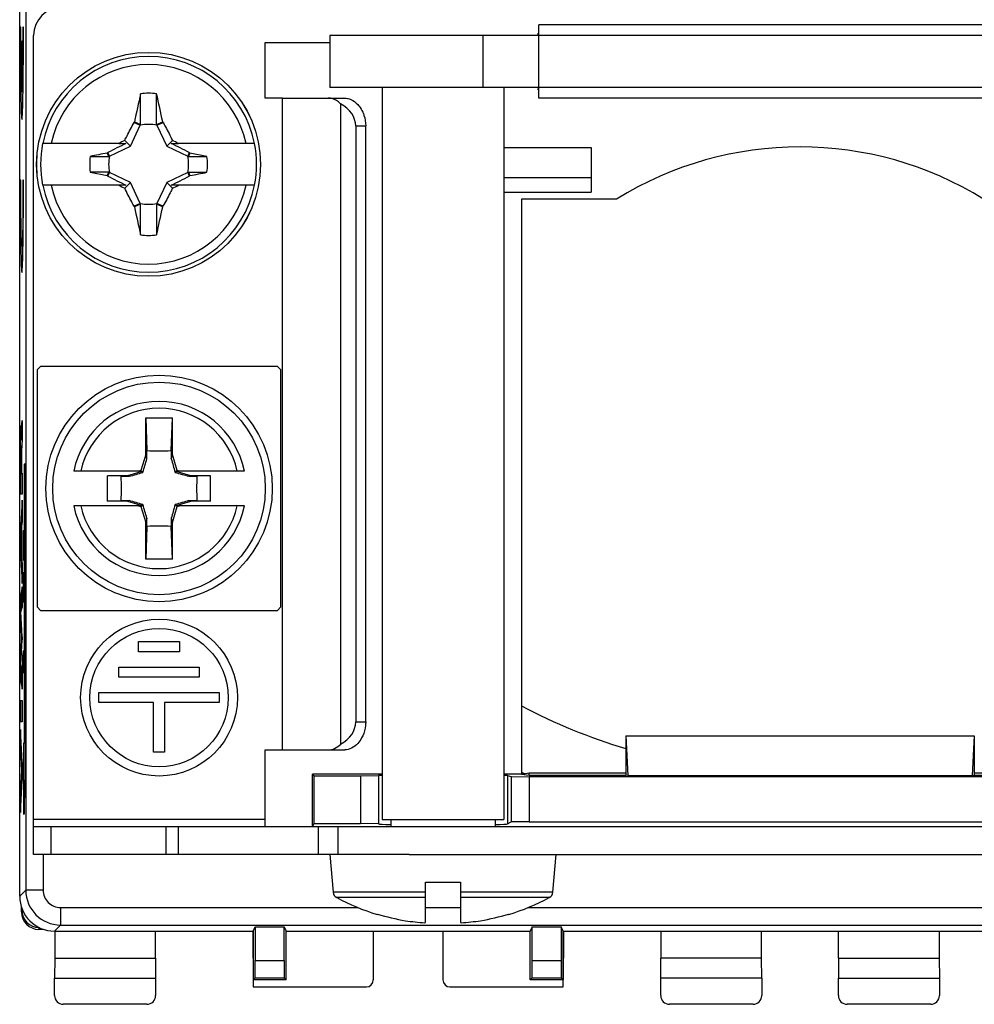
# Model space of a CAD drawing. Units: millimetres. Extents: x -25.7 to 19.1, y -24.5 to 24.5.
# Drawn here: x -25.7 to 1.7, y -24.5 to 3.7 of the extents above; entities that cross this region are included whole.
import ezdxf

# ---------------------------------------------------------------- set-up
doc = ezdxf.new("R2010")
doc.units = ezdxf.units.MM
doc.header["$LTSCALE"] = 16.335
doc.layers.get('0').update_dxf_attribs({"linetype": 'CONTINUOUS'})
for name, color, linetype in [('ASSI', 7, 'CONTINUOUS'), ('CURVE', 7, 'CONTINUOUS'), ('DRAFT', 7, 'CONTINUOUS'), ('IMPORT_IGES', 7, 'CONTINUOUS'), ('RACCORDO', 7, 'CONTINUOUS'), ('SMUSSO', 7, 'CONTINUOUS'), ('TRASH', 7, 'CONTINUOUS')]:
    doc.layers.add(name, color=color, linetype=linetype)

msp = doc.modelspace()

# ---------------------------------------------------------------- linework, layer by layer
at = {"color": 7, "linetype": 'CONTINUOUS'}
for p, q in [((-25.285, -19.4), (-25.285, 3.3)), ((-16.785, 3.3), (-16.785, 1.8)), ((-10.785, 3.3), (-16.785, 3.3)), ((-18.635, 1.5), (-18.635, 3.1)), ((-18.635, 3.1), (-16.785, 3.1)), ((-10.785, 1.8), (-16.785, 1.8)), ((-15.285, 1.8), (-15.285, -19.2)), ((-11.785, 1.8), (-11.785, -19.2)), ((-21.757, 0.745), (-21.757, 1.625)), ((-18.143, 1.5), (-18.635, 1.5)), ((-18.144, -17.2), (-18.144, 1.5)), ((-22.401, 0.805), (-22.39, 0.821)), ((-22.401, 0.805), (-22.224, 0.722)), ((-21.757, 0.745), (-21.58, 0.821)), ((-21.746, 0.722), (-21.569, 0.805)), ((-21.569, 0.805), (-21.58, 0.821)), ((-22.505, 0.12), (-22.671, 0.286)), ((-21.465, 0.12), (-21.299, 0.286)), ((-22.84, 0.2), (-22.635, 0.2)), ((-21.335, 0.2), (-21.13, 0.2)), ((-9.285, 0.086), (-9.285, -1.2)), ((-23.66, -0.172), (-23.13, -0.172)), ((-23.153, -0.063), (-23.171, -0.076)), ((-23.13, -0.172), (-23.171, -0.076)), ((-23.107, -0.161), (-23.153, -0.063)), ((-20.817, -0.063), (-20.863, -0.161)), ((-20.826, -0.14), (-20.84, -0.172)), ((-20.813, -0.108), (-20.826, -0.14)), ((-20.799, -0.076), (-20.817, -0.063)), ((-20.799, -0.076), (-20.813, -0.108)), ((-20.31, -0.172), (-20.799, -0.076)), ((-23.66, -0.628), (-23.171, -0.724)), ((-23.171, -0.724), (-23.157, -0.692)), ((-23.171, -0.724), (-23.153, -0.737)), ((-23.157, -0.692), (-23.144, -0.66)), ((-23.153, -0.737), (-23.107, -0.639)), ((-23.144, -0.66), (-23.13, -0.628)), ((-20.863, -0.639), (-20.817, -0.737)), ((-20.84, -0.628), (-20.799, -0.724)), ((-20.84, -0.628), (-20.31, -0.628)), ((-20.817, -0.737), (-20.799, -0.724)), ((-22.635, -1), (-22.84, -1)), ((-22.505, -0.92), (-22.671, -1.086)), ((-21.299, -1.086), (-21.465, -0.92)), ((-21.13, -1), (-21.335, -1)), ((-22.224, -1.522), (-22.401, -1.605)), ((-22.39, -1.621), (-22.401, -1.605)), ((-22.213, -1.545), (-22.39, -1.621)), ((-22.213, -2.425), (-22.213, -1.545)), ((-21.569, -1.605), (-21.746, -1.522)), ((-21.58, -1.621), (-21.569, -1.605)), ((-22.068, -7.674), (-22.035, -8.613)), ((-22.068, -8.721), (-22.068, -7.674)), ((-22.068, -7.674), (-21.302, -7.674)), ((-21.335, -8.613), (-21.302, -7.674)), ((-21.302, -8.721), (-21.302, -7.674)), ((-22.068, -8.721), (-22.205, -9.18)), ((-22.034, -8.845), (-22.068, -8.721)), ((-22.034, -8.845), (-22.035, -8.613)), ((-21.335, -8.613), (-21.336, -8.845)), ((-21.336, -8.845), (-21.302, -8.721)), ((-21.165, -9.18), (-21.302, -8.721)), ((-22.174, -9.211), (-22.594, -9.336)), ((-22.205, -9.18), (-22.271, -9.2)), ((-22.271, -9.2), (-22.171, -9.2)), ((-22.205, -9.18), (-22.185, -9.2)), ((-22.174, -9.211), (-22.171, -9.2)), ((-22.174, -9.211), (-22.148, -9.237)), ((-21.196, -9.211), (-21.222, -9.237)), ((-21.196, -9.211), (-21.199, -9.2)), ((-21.099, -9.2), (-21.199, -9.2)), ((-20.776, -9.336), (-21.196, -9.211)), ((-21.165, -9.18), (-21.185, -9.2)), ((-21.099, -9.2), (-21.165, -9.18)), ((-23.163, -10.064), (-23.163, -9.336)), ((-22.594, -9.336), (-23.163, -9.336)), ((-22.772, -9.35), (-23.163, -9.336)), ((-22.772, -9.35), (-22.54, -9.351)), ((-22.54, -9.351), (-22.594, -9.336)), ((-20.83, -9.351), (-20.776, -9.336)), ((-20.83, -9.351), (-20.598, -9.35)), ((-20.207, -9.336), (-20.776, -9.336)), ((-20.207, -9.336), (-20.598, -9.35)), ((-20.207, -10.064), (-20.207, -9.336)), ((-23.163, -10.064), (-22.772, -10.05)), ((-22.594, -10.064), (-23.163, -10.064)), ((-22.54, -10.049), (-22.772, -10.05)), ((-22.54, -10.049), (-22.594, -10.064)), ((-22.594, -10.064), (-22.174, -10.189)), ((-22.174, -10.189), (-22.148, -10.163)), ((-21.196, -10.189), (-21.222, -10.163)), ((-21.196, -10.189), (-20.776, -10.064)), ((-20.83, -10.049), (-20.776, -10.064)), ((-20.598, -10.05), (-20.83, -10.049)), ((-20.207, -10.064), (-20.776, -10.064)), ((-20.598, -10.05), (-20.207, -10.064)), ((-22.271, -10.2), (-22.205, -10.22)), ((-22.271, -10.2), (-22.171, -10.2)), ((-22.205, -10.22), (-22.185, -10.2)), ((-22.205, -10.22), (-22.068, -10.679)), ((-22.174, -10.189), (-22.171, -10.2)), ((-21.302, -10.679), (-21.165, -10.22)), ((-21.196, -10.189), (-21.199, -10.2)), ((-21.099, -10.2), (-21.199, -10.2)), ((-21.165, -10.22), (-21.185, -10.2)), ((-21.165, -10.22), (-21.099, -10.2)), ((-22.034, -10.555), (-22.068, -10.679)), ((-22.068, -11.726), (-22.068, -10.679)), ((-22.035, -10.787), (-22.034, -10.555)), ((-21.336, -10.555), (-21.302, -10.679)), ((-21.336, -10.555), (-21.335, -10.787)), ((-21.302, -11.726), (-21.302, -10.679)), ((-22.035, -10.787), (-22.068, -11.726)), ((-21.302, -11.726), (-21.335, -10.787)), ((-21.302, -11.726), (-22.068, -11.726)), ((-18.635, -19.4), (-18.635, -17.2)), ((-18.635, -17.2), (-18.143, -17.2)), ((-15.285, -19.2), (-11.785, -19.2)), ((-15.035, -19.2), (-15.035, -19.4)), ((-12.035, -19.2), (-12.035, -19.4)), ((-16.785, -20.2), (-16.69, -21.281)), ((-14.51, -20.2), (-12.56, -20.2)), ((-10.38, -21.281), (-10.285, -20.2)), ((-14.035, -21), (-13.035, -21)), ((-14.035, -22.155), (-14.035, -21)), ((-13.035, -21), (-13.035, -22.155)), ((-15.417, -21.912), (-15.421, -21.92)), ((-11.649, -21.92), (-11.653, -21.912)), ((-14.054, -22.158), (-14.035, -22.155)), ((-13.035, -22.155), (-13.016, -22.158))]:
    msp.add_line(p, q, dxfattribs=at)
at = {"color": 253, "linetype": 'CONTINUOUS'}
for p, q in [((-12.385, 1.8), (-12.385, 3.3)), ((-18.635, -19.2), (-25.285, -19.2)), ((-14.035, -21.281), (-16.69, -21.281)), ((-14.035, -21.44), (-16.585, -21.44)), ((-10.38, -21.281), (-13.035, -21.281)), ((-10.485, -21.44), (-13.035, -21.44))]:
    msp.add_line(p, q, dxfattribs=at)
at = {"color": 7, "linetype": 'CONTINUOUS'}
for centre, radius, start, end in [((-9.835, 1.613), 1.988, 118.5736, 119.6744), ((-9.835, 3.487), 1.988, 240.3256, 241.4264), ((43.72, -13.275), 67.596, 167.26556, 167.96335), ((-21.985, -0.4), 2.038, 83.5714, 96.4252), ((-341.048, 1.286), 318.835, 359.90274, 0.06092), ((-79.652, -11.496), 59.364, 11.97488, 12.76921), ((-15.297, -14.457), 16.484, 116.5729, 117.231), ((-28.677, -14.466), 16.493, 62.7693, 63.427), ((-21.985, -0.4), 3.101, 168.8447, 191.1553), ((-21.985, -0.4), 3.101, 348.8447, 11.1553), ((-21.985, -0.4), 1.691, 172.2449, 187.7484), ((-20.388, 242.456), 242.628, 269.89333, 270.01854), ((-21.985, -0.4), 1.691, 352.2449, 7.7484), ((-23.582, -243.256), 242.628, 89.89333, 90.01854), ((-15.293, 13.666), 16.493, 242.7693, 243.427), ((-28.673, 13.657), 16.484, 296.5729, 297.231), ((35.682, 10.696), 59.364, 191.97488, 192.76921), ((297.078, -2.086), 318.835, 179.90274, 180.06092), ((-86.81, 12.282), 66.695, 347.26085, 347.96806), ((-21.985, -0.4), 2.038, 263.5714, 276.4252), ((-150.755, 28.378), 133.995, 343.69708, 343.8715), ((131.8, 35.478), 159.422, 196.14241, 196.28901), ((-66.863, 143.785), 159.422, 286.14241, 286.28901), ((16.393, 119.37), 133.995, 253.69708, 253.8715), ((-30.081, -9.702), 7.318, 0.016, 2.7599), ((-13.046, -9.708), 7.56, 177.2842, 179.9399), ((-30.324, -9.692), 7.56, 357.2842, 359.9399), ((-13.289, -9.698), 7.318, 180.016, 182.7599), ((-66.864, -163.187), 159.424, 73.71099, 73.85759), ((-150.756, -47.778), 133.996, 16.1285, 16.30292), ((131.802, -54.879), 159.424, 163.71099, 163.85759), ((16.393, -138.771), 133.996, 106.1285, 106.30292), ((-16.491, -21.263), 0.2, 185, 242.0151), ((-13.535, -15.7), 6.5, 242.0151, 253.0996), ((-13.535, -15.7), 6.5, 286.9004, 297.9849), ((-10.579, -21.263), 0.2, 297.9849, 355), ((-13.535, -15.7), 6.491, 253.1427, 260.4396), ((-13.535, -15.7), 6.491, 279.5604, 286.8573), ((-13.719, -16.212), 5.956, 261.3667, 266.7795), ((-13.351, -16.212), 5.956, 273.2205, 278.6333)]:
    msp.add_arc(centre, radius, start, end, dxfattribs=at)
for centre, major_axis in [((78.667, -525.313), (0, 535.114)), ((-122.637, 524.513), (0, -535.114))]:
    msp.add_ellipse(centre, major_axis=major_axis, ratio=0.995125, start_param=0.19243, end_param=0.193365, dxfattribs=at)
for points, knots in [([(-22.671, 0.286), (-22.649, 0.329), (-22.561, 0.503), (-22.47, 0.676), (-22.401, 0.805)], [0, 0, 0, 0, 0.250593, 1, 1, 1, 1]), ([(-22.39, 0.821), (-22.375, 0.815), (-22.346, 0.802), (-22.302, 0.783), (-22.257, 0.764), (-22.228, 0.751), (-22.213, 0.745)], [0, 0, 0, 0, 0.249884, 0.499675, 0.749748, 1, 1, 1, 1]), ([(-21.569, 0.805), (-21.546, 0.762), (-21.455, 0.59), (-21.365, 0.417), (-21.299, 0.286)], [0, 0, 0, 0, 0.249307, 1, 1, 1, 1]), ([(-22.401, -1.605), (-22.424, -1.562), (-22.515, -1.39), (-22.605, -1.217), (-22.671, -1.086)], [0, 0, 0, 0, 0.249307, 1, 1, 1, 1]), ([(-21.299, -1.086), (-21.321, -1.129), (-21.409, -1.303), (-21.5, -1.476), (-21.569, -1.605)], [0, 0, 0, 0, 0.250593, 1, 1, 1, 1]), ([(-21.58, -1.621), (-21.595, -1.615), (-21.624, -1.602), (-21.668, -1.583), (-21.713, -1.564), (-21.742, -1.551), (-21.757, -1.545)], [0, 0, 0, 0, 0.249884, 0.499675, 0.749748, 1, 1, 1, 1])]:
    msp.add_open_spline(points, degree=3, knots=knots, dxfattribs=at)
for points in [[(-22.635, 0.2), (-22.809, 0.114), (-22.981, 0.026), (-23.153, -0.063)], [(-20.817, -0.063), (-20.989, 0.026), (-21.161, 0.114), (-21.335, 0.2)], [(-23.153, -0.737), (-22.981, -0.826), (-22.809, -0.914), (-22.635, -1)], [(-21.335, -1), (-21.161, -0.914), (-20.989, -0.826), (-20.817, -0.737)], [(-22.035, -8.613), (-21.919, -8.618), (-21.685, -8.624), (-21.451, -8.618), (-21.335, -8.613)], [(-21.335, -10.787), (-21.451, -10.782), (-21.685, -10.776), (-21.919, -10.782), (-22.035, -10.787)]]:
    msp.add_open_spline(points, degree=3, dxfattribs=at)
at = {"layer": 'ASSI', "color": 7, "linetype": 'CONTINUOUS'}
for p, q in [((-25.685, -21.4), (-25.685, 21.4)), ((-10.785, 1.5), (-10.785, 3.6)), ((4.215, 3.6), (-10.785, 3.6)), ((4.215, 1.5), (-10.785, 1.5)), ((-11.785, 0.086), (-9.285, 0.086)), ((-9.285, 0.086), (-9.285, -1.2)), ((-11.785, -0.78), (-9.285, -0.78)), ((-11.785, -1.2), (-9.285, -1.2)), ((-11.285, -1.4), (-11.285, -17.9)), ((-8.553, -1.4), (-11.285, -1.4)), ((-8.285, -16.8), (1.715, -16.8)), ((-8.285, -16.8), (-8.226, -17.932)), ((-8.285, -16.8), (-8.285, -17.922)), ((1.715, -16.8), (1.656, -17.932)), ((1.715, -16.8), (1.715, -17.922)), ((-17.285, -17.9), (-17.241, -17.944)), ((-17.285, -19.4), (-17.285, -17.9)), ((-15.285, -17.9), (-17.285, -17.9)), ((-17.241, -17.944), (-17.241, -19.313)), ((-17.241, -17.944), (-15.907, -17.944)), ((-15.907, -17.944), (-15.39, -17.939)), ((-15.907, -17.944), (-15.907, -19.313)), ((-15.39, -17.939), (-15.384, -17.938)), ((-15.39, -17.939), (-15.39, -19.321)), ((-11.285, -17.9), (-11.785, -17.9)), ((-11.686, -17.938), (-11.576, -17.965)), ((-11.576, -17.965), (-11.058, -17.97)), ((-11.576, -17.965), (-11.576, -19.269)), ((-11.285, -17.9), (-11.066, -17.856)), ((-11.285, -17.9), (-11.066, -17.922)), ((-11.066, -17.856), (-8.285, -17.856)), ((-11.066, -17.922), (-11.066, -17.856)), ((-11.066, -17.922), (-8.285, -17.922)), ((4.488, -17.97), (-11.058, -17.97)), ((-11.058, -17.97), (-11.058, -19.26)), ((-8.226, -17.932), (-8.285, -17.922)), ((-8.226, -17.932), (1.656, -17.932)), ((1.656, -17.932), (1.715, -17.922)), ((1.715, -17.856), (4.496, -17.856)), ((1.715, -17.922), (4.496, -17.922)), ((-17.241, -19.313), (-17.285, -19.4)), ((-17.241, -19.313), (-15.907, -19.313)), ((-15.39, -19.321), (-15.907, -19.313)), ((-15.39, -19.321), (-15.384, -19.324)), ((-11.686, -19.324), (-11.576, -19.269)), ((-11.058, -19.26), (-11.576, -19.269)), ((-11.058, -19.26), (4.488, -19.26)), ((-18.985, -22.4), (-18.924, -22.278)), ((-18.924, -22.278), (-18.096, -22.278)), ((-18.924, -22.278), (-18.924, -23.243)), ((-18.096, -22.278), (-18.035, -22.4)), ((-18.096, -23.243), (-18.096, -22.278)), ((-10.974, -22.278), (-11.035, -22.4)), ((-10.974, -22.278), (-10.146, -22.278)), ((-10.974, -23.243), (-10.974, -22.278)), ((-10.085, -22.4), (-10.146, -22.278)), ((-10.146, -22.278), (-10.146, -23.243)), ((-24.685, -22.4), (-18.985, -22.4)), ((-18.985, -22.4), (-18.985, -23.8)), ((-18.035, -22.4), (-11.035, -22.4)), ((-18.035, -23.8), (-18.035, -22.4)), ((-11.035, -23.8), (-11.035, -22.4)), ((-10.085, -22.4), (3.515, -22.4)), ((-10.085, -22.4), (-10.085, -23.8)), ((-18.985, -23.8), (-18.928, -23.743)), ((-18.035, -23.8), (-18.985, -23.8)), ((-18.928, -23.743), (-18.092, -23.743)), ((-18.092, -23.743), (-18.035, -23.8)), ((-10.978, -23.743), (-11.035, -23.8)), ((-10.085, -23.8), (-11.035, -23.8)), ((-10.978, -23.743), (-10.142, -23.743)), ((-10.085, -23.8), (-10.142, -23.743))]:
    msp.add_line(p, q, dxfattribs=at)
at = {"layer": 'ASSI', "color": 253, "linetype": 'CONTINUOUS'}
for p, q in [((-25.51, 5.32), (-25.51, -21.225)), ((4.215, 3.3), (-10.785, 3.3)), ((4.215, 1.8), (-10.785, 1.8)), ((-15.384, -17.938), (-15.384, -19.324)), ((-11.686, -17.938), (-11.686, -19.324)), ((-25.01, -20.2), (-25.01, -21.225)), ((-25.51, -21.225), (-25.685, -21.4)), ((-25.01, -21.225), (-25.51, -21.225)), ((-24.51, -21.725), (-24.51, -22.225)), ((-24.51, -21.725), (-15.969, -21.725)), ((-14.035, -21.725), (-13.035, -21.725)), ((-11.101, -21.725), (4.531, -21.725)), ((-24.51, -22.225), (-24.685, -22.4)), ((-24.51, -22.225), (17.94, -22.225)), ((-18.924, -23.243), (-18.096, -23.243)), ((-10.974, -23.243), (-10.146, -23.243))]:
    msp.add_line(p, q, dxfattribs=at)
at = {"layer": 'ASSI', "color": 7, "linetype": 'CONTINUOUS'}
msp.add_arc((-3.285, -9.9), 10, 58.2117, 121.7883, dxfattribs=at)
at = {"layer": 'ASSI', "color": 253, "linetype": 'CONTINUOUS'}
for radius, start, end in [(1, 180.0084, 269.9915), (0.5, 179.9965, 270.0035)]:
    msp.add_arc((-24.51, -21.225), radius, start, end, dxfattribs=at)
at = {"layer": 'ASSI', "color": 7, "linetype": 'CONTINUOUS'}
for centre, major_axis, ratio, start_param, end_param in [((-13.535, -17.938), (1.85, 0), 0.008727, 2.811534, 3.106686), ((-13.535, -17.938), (1.85, 0), 0.008727, 0.034907, 0.330058), ((-13.535, -19.323), (1.85, 0), 0.017455, -3.106686, -2.516359), ((-13.535, -19.323), (1.85, 0), 0.017455, -0.625234, -0.034907), ((-24.685, -21.4), (0.707, 0.707), 0.999695, -3.926839, -2.356347), ((-18.928, -23.243), (0, 0.5), 0.008727, -3.132866, -1.570796), ((-18.092, -23.243), (0, 0.5), 0.008727, -4.712389, -3.150319), ((-10.978, -23.243), (0, 0.5), 0.008727, -3.132866, -1.570796), ((-10.142, -23.243), (0, 0.5), 0.008727, -4.712389, -3.150319)]:
    msp.add_ellipse(centre, major_axis=major_axis, ratio=ratio, start_param=start_param, end_param=end_param, dxfattribs=at)
at = {"layer": 'CURVE', "color": 253, "linetype": 'CONTINUOUS'}
for p, q in [((-25.653, 3.535), (-25.666, 3.535)), ((-25.577, 3.535), (-25.59, 3.535)), ((-25.628, 3.135), (-25.628, 1.675)), ((-25.615, 3.135), (-25.628, 3.135)), ((-25.615, 1.675), (-25.615, 3.135)), ((-25.653, -0.85), (-25.666, -0.85)), ((-25.577, -0.85), (-25.59, -0.85)), ((-25.629, -7.957), (-25.615, -7.75)), ((-25.615, -7.75), (-25.615, -8.332)), ((-25.639, -8.305), (-25.639, -8.305)), ((-25.643, -9.279), (-25.643, -8.933)), ((-25.635, -8.934), (-25.635, -9.259)), ((-25.558, -9), (-25.558, -17)), ((-25.532, -9), (-25.558, -9)), ((-25.532, -17), (-25.532, -9)), ((-25.657, -9.279), (-25.643, -9.279)), ((-25.635, -9.259), (-25.615, -9.259)), ((-25.615, -9.259), (-25.615, -9.862)), ((-25.615, -9.862), (-25.665, -9.862)), ((-25.615, -10.039), (-25.666, -10.929)), ((-25.615, -10.677), (-25.615, -10.039)), ((-25.625, -10.834), (-25.615, -10.677)), ((-25.666, -10.929), (-25.666, -11.515)), ((-25.652, -11.233), (-25.633, -10.955)), ((-25.633, -10.955), (-25.633, -11.534)), ((-25.625, -11.658), (-25.625, -10.834)), ((-25.584, -10.914), (-25.585, -11.007)), ((-25.585, -11.007), (-25.585, -11.75)), ((-25.569, -10.914), (-25.584, -10.914)), ((-25.633, -11.534), (-25.652, -11.233)), ((-25.666, -11.515), (-25.615, -12.424)), ((-25.569, -11.348), (-25.585, -11.348)), ((-25.615, -11.825), (-25.625, -11.658)), ((-25.615, -12.424), (-25.615, -11.825)), ((-25.585, -11.75), (-25.569, -11.75)), ((-25.584, -12.121), (-25.585, -12.214)), ((-25.569, -12.121), (-25.584, -12.121)), ((-25.585, -12.214), (-25.585, -12.957)), ((-25.615, -12.519), (-25.666, -12.79)), ((-25.615, -13.111), (-25.615, -12.519)), ((-25.569, -12.555), (-25.585, -12.555)), ((-25.666, -12.79), (-25.666, -13.389)), ((-25.585, -12.957), (-25.569, -12.957)), ((-25.648, -13.236), (-25.615, -13.111)), ((-25.615, -13.955), (-25.648, -13.236)), ((-25.666, -13.389), (-25.638, -13.994)), ((-25.638, -13.994), (-25.666, -14.593)), ((-25.648, -14.75), (-25.615, -14.04)), ((-25.615, -14.04), (-25.615, -13.955)), ((-22.27, -14.383), (-22.27, -14.094)), ((-22.27, -14.094), (-21.1, -14.094)), ((-21.1, -14.094), (-21.1, -14.383)), ((-25.579, -14.35), (-25.582, -14.536)), ((-25.572, -14.35), (-25.579, -14.35)), ((-25.569, -14.536), (-25.572, -14.35)), ((-21.1, -14.383), (-22.27, -14.383)), ((-25.666, -14.593), (-25.666, -15.198)), ((-25.592, -14.536), (-25.588, -14.412)), ((-25.592, -14.814), (-25.592, -14.536)), ((-25.588, -14.412), (-25.584, -14.412)), ((-25.584, -14.412), (-25.582, -14.536)), ((-25.582, -14.536), (-25.582, -14.814)), ((-25.569, -14.814), (-25.569, -14.536)), ((-25.615, -14.881), (-25.648, -14.75)), ((-25.615, -15.46), (-25.615, -14.881)), ((-25.588, -14.938), (-25.592, -14.814)), ((-25.584, -14.938), (-25.588, -14.938)), ((-25.582, -14.814), (-25.584, -14.938)), ((-25.582, -14.814), (-25.579, -15)), ((-25.572, -15), (-25.569, -14.814)), ((-22.841, -15.113), (-22.841, -14.827)), ((-22.841, -14.827), (-20.529, -14.827)), ((-20.529, -14.827), (-20.529, -15.113)), ((-25.666, -15.198), (-25.615, -15.46)), ((-25.579, -15), (-25.572, -15)), ((-20.529, -15.113), (-22.841, -15.113)), ((-25.666, -16.391), (-25.666, -15.786)), ((-25.666, -15.786), (-25.615, -15.786)), ((-25.615, -15.786), (-25.615, -16.391)), ((-23.411, -15.843), (-23.411, -15.557)), ((-23.411, -15.557), (-19.959, -15.557)), ((-19.959, -15.557), (-19.959, -15.843)), ((-21.846, -15.843), (-23.411, -15.843)), ((-21.846, -17.27), (-21.846, -15.843)), ((-21.524, -15.843), (-21.524, -17.27)), ((-19.959, -15.843), (-21.524, -15.843)), ((-25.615, -16.391), (-25.666, -16.391)), ((-25.615, -17.548), (-25.666, -16.616)), ((-25.666, -16.616), (-25.666, -17.22)), ((-25.666, -17.22), (-25.631, -17.79)), ((-25.567, -19), (-25.567, -17)), ((-25.567, -17), (-25.524, -17)), ((-25.524, -17), (-25.524, -18)), ((-21.524, -17.27), (-21.846, -17.27)), ((-25.631, -17.79), (-25.666, -18.343)), ((-25.615, -18.081), (-25.615, -17.548)), ((-25.666, -19), (-25.615, -18.081)), ((-25.666, -18.343), (-25.666, -19))]:
    msp.add_line(p, q, dxfattribs=at)
at = {"layer": 'CURVE', "color": 252, "linetype": 'CONTINUOUS'}
msp.add_line((-8.285, -16.8), (1.715, -16.8), dxfattribs=at)
at = {"layer": 'CURVE', "color": 253, "linetype": 'CONTINUOUS'}
for radius in [2.25, 1.985]:
    msp.add_circle((-21.685, -15.7), radius, dxfattribs=at)
msp.add_arc((66.007, -8.984), 91.664, 179.88795, 180.18434, dxfattribs=at)
for points in [[(-25.666, 3.535), (-25.666, 3.373), (-25.666, 3.054), (-25.663, 2.58), (-25.66, 2.141), (-25.655, 1.745), (-25.649, 1.414), (-25.642, 1.151), (-25.634, 0.973), (-25.625, 0.881), (-25.617, 0.881), (-25.609, 0.973), (-25.601, 1.151), (-25.594, 1.414), (-25.588, 1.746), (-25.583, 2.142), (-25.579, 2.58), (-25.577, 3.054), (-25.577, 3.373), (-25.577, 3.535)], [(-25.628, 1.675), (-25.63, 1.697), (-25.633, 1.759), (-25.638, 1.906), (-25.643, 2.1), (-25.646, 2.336), (-25.649, 2.607), (-25.651, 2.904), (-25.653, 3.216), (-25.653, 3.428), (-25.653, 3.535)], [(-25.59, 3.535), (-25.59, 3.428), (-25.59, 3.216), (-25.591, 2.904), (-25.593, 2.607), (-25.596, 2.337), (-25.6, 2.1), (-25.604, 1.906), (-25.609, 1.759), (-25.613, 1.697), (-25.615, 1.675)], [(-25.666, -0.85), (-25.666, -1.012), (-25.666, -1.332), (-25.663, -1.805), (-25.66, -2.244), (-25.655, -2.64), (-25.649, -2.971), (-25.642, -3.234), (-25.634, -3.412), (-25.625, -3.504), (-25.617, -3.504), (-25.609, -3.412), (-25.601, -3.234), (-25.594, -2.971), (-25.588, -2.639), (-25.583, -2.243), (-25.579, -1.805), (-25.577, -1.332), (-25.577, -1.012), (-25.577, -0.85)], [(-25.59, -0.85), (-25.59, -0.973), (-25.59, -1.216), (-25.592, -1.571), (-25.594, -1.903), (-25.598, -2.194), (-25.603, -2.435), (-25.609, -2.614), (-25.615, -2.725), (-25.621, -2.762), (-25.628, -2.725), (-25.634, -2.615), (-25.639, -2.435), (-25.644, -2.195), (-25.648, -1.903), (-25.651, -1.573), (-25.653, -1.215), (-25.653, -0.973), (-25.653, -0.85)], [(-25.639, -8.305), (-25.639, -8.272), (-25.638, -8.216), (-25.637, -8.153), (-25.636, -8.106), (-25.635, -8.068), (-25.634, -8.038), (-25.632, -8.013), (-25.631, -7.992), (-25.63, -7.974), (-25.629, -7.962), (-25.629, -7.957)], [(-25.665, -9.862), (-25.666, -9.8), (-25.666, -9.676), (-25.666, -9.491), (-25.666, -9.305), (-25.667, -9.117), (-25.667, -8.928), (-25.666, -8.739), (-25.666, -8.549), (-25.665, -8.427), (-25.665, -8.368)], [(-25.615, -8.332), (-25.616, -8.345), (-25.618, -8.371), (-25.62, -8.408), (-25.622, -8.445), (-25.624, -8.48), (-25.626, -8.516), (-25.629, -8.553), (-25.63, -8.581), (-25.631, -8.597)], [(-25.631, -8.597), (-25.631, -8.605), (-25.632, -8.627), (-25.633, -8.669), (-25.634, -8.722), (-25.635, -8.786), (-25.635, -8.859), (-25.635, -8.909), (-25.635, -8.934)]]:
    msp.add_open_spline(points, degree=3, dxfattribs=at)
for points, knots in [([(-25.665, -8.368), (-25.665, -8.349), (-25.664, -8.311), (-25.664, -8.254), (-25.663, -8.196), (-25.662, -8.14), (-25.661, -8.093), (-25.661, -8.058), (-25.66, -8.026), (-25.659, -7.989), (-25.658, -7.954), (-25.656, -7.929), (-25.655, -7.906), (-25.653, -7.894), (-25.65, -7.895), (-25.649, -7.911), (-25.647, -7.937), (-25.645, -7.971), (-25.644, -8.01), (-25.643, -8.052), (-25.642, -8.095), (-25.641, -8.132), (-25.641, -8.161), (-25.641, -8.182), (-25.64, -8.199), (-25.64, -8.213), (-25.64, -8.223), (-25.64, -8.233), (-25.64, -8.246), (-25.639, -8.27), (-25.639, -8.291), (-25.639, -8.305)], [0, 0, 0, 0, 0.027778, 0.055556, 0.083333, 0.111111, 0.138889, 0.152778, 0.166667, 0.194444, 0.222222, 0.25, 0.277778, 0.333333, 0.388889, 0.444444, 0.5, 0.555556, 0.611111, 0.666667, 0.722222, 0.777778, 0.805556, 0.833333, 0.861111, 0.875, 0.888889, 0.902778, 0.916667, 0.944444, 1, 1, 1, 1]), ([(-25.651, -8.463), (-25.652, -8.463), (-25.653, -8.47), (-25.654, -8.492), (-25.655, -8.517), (-25.655, -8.539), (-25.656, -8.564), (-25.656, -8.592), (-25.656, -8.624), (-25.657, -8.668), (-25.657, -8.729), (-25.658, -8.779), (-25.658, -8.805)], [0, 0, 0, 0, 0.142857, 0.285714, 0.357143, 0.428571, 0.5, 0.571429, 0.642857, 0.714286, 0.857143, 1, 1, 1, 1]), ([(-25.643, -8.933), (-25.643, -8.908), (-25.643, -8.86), (-25.644, -8.788), (-25.644, -8.717), (-25.644, -8.659), (-25.645, -8.617), (-25.645, -8.588), (-25.646, -8.562), (-25.647, -8.53), (-25.647, -8.499), (-25.649, -8.475), (-25.65, -8.464), (-25.651, -8.462), (-25.651, -8.463)], [0, 0, 0, 0, 0.1, 0.2, 0.3, 0.4, 0.45, 0.5, 0.55, 0.6, 0.7, 0.8, 0.9, 1, 1, 1, 1]), ([(-25.524, -18), (-25.525, -18.009), (-25.529, -18.029), (-25.534, -18.071), (-25.538, -18.128), (-25.542, -18.2), (-25.545, -18.287), (-25.547, -18.368), (-25.549, -18.436), (-25.55, -18.488), (-25.551, -18.541), (-25.552, -18.609), (-25.553, -18.691), (-25.555, -18.78), (-25.556, -18.859), (-25.558, -18.925), (-25.559, -18.979), (-25.56, -19.022), (-25.562, -19.048), (-25.563, -19.058), (-25.564, -19.051), (-25.566, -19.03), (-25.567, -19.011), (-25.567, -19)], [0, 0, 0, 0, 0.052632, 0.105263, 0.157895, 0.210526, 0.263158, 0.315789, 0.342105, 0.368421, 0.394737, 0.421053, 0.473684, 0.526316, 0.578947, 0.631579, 0.684211, 0.736842, 0.789474, 0.842105, 0.894737, 0.947368, 1, 1, 1, 1])]:
    msp.add_open_spline(points, degree=3, knots=knots, dxfattribs=at)
at = {"layer": 'DRAFT', "color": 7, "linetype": 'CONTINUOUS'}
for p, q in [((-11.785, 0.086), (-9.285, 0.086)), ((-11.785, -0.78), (-9.285, -0.78)), ((-11.785, -1.2), (-9.285, -1.2)), ((-11.285, -1.4), (-11.285, -17.9)), ((-8.553, -1.4), (-11.285, -1.4)), ((-8.285, -16.8), (1.715, -16.8)), ((-8.285, -16.8), (-8.226, -17.932)), ((-8.285, -16.8), (-8.285, -17.922)), ((1.715, -16.8), (1.656, -17.932)), ((1.715, -16.8), (1.715, -17.922)), ((-17.285, -17.9), (-17.241, -17.944)), ((-17.285, -19.4), (-17.285, -17.9)), ((-15.285, -17.9), (-17.285, -17.9)), ((-17.241, -17.944), (-17.241, -19.313)), ((-11.285, -17.9), (-11.785, -17.9)), ((-11.285, -17.9), (-11.066, -17.856)), ((-11.285, -17.9), (-11.066, -17.922)), ((-11.066, -17.856), (-8.285, -17.856)), ((-11.066, -17.922), (-11.066, -17.856)), ((-11.066, -17.922), (-8.285, -17.922)), ((-8.226, -17.932), (-8.285, -17.922)), ((-8.226, -17.932), (1.656, -17.932)), ((1.656, -17.932), (1.715, -17.922)), ((1.715, -17.856), (4.496, -17.856)), ((1.715, -17.922), (4.496, -17.922)), ((-17.241, -19.313), (-17.285, -19.4)), ((-18.985, -22.4), (-18.924, -22.278)), ((-18.924, -22.278), (-18.096, -22.278)), ((-18.096, -22.278), (-18.035, -22.4)), ((-10.974, -22.278), (-11.035, -22.4)), ((-10.974, -22.278), (-10.146, -22.278)), ((-10.085, -22.4), (-10.146, -22.278)), ((-24.68, -22.4), (-24.68, -23.173)), ((-21.79, -23.173), (-21.79, -22.4)), ((-18.99, -22.4), (-18.99, -23.173)), ((-18.985, -22.4), (-18.985, -24)), ((-18.035, -22.4), (-11.035, -22.4)), ((-18.035, -23.8), (-18.035, -22.4)), ((-15.535, -22.402), (-13.535, -22.402)), ((-11.035, -23.8), (-11.035, -22.4)), ((-10.085, -22.4), (3.515, -22.4)), ((-10.085, -24), (-10.085, -22.4)), ((-10.08, -22.4), (-10.08, -23.173)), ((-7.28, -22.4), (-7.28, -23.173)), ((-4.39, -23.173), (-4.39, -22.4)), ((-2.18, -23.173), (-2.18, -22.4)), ((0.71, -22.4), (0.71, -23.173)), ((-24.68, -23.173), (-24.685, -23.75)), ((-24.68, -23.173), (-21.79, -23.173)), ((-21.79, -23.173), (-21.785, -23.75)), ((-7.285, -23.75), (-7.28, -23.173)), ((-4.39, -23.173), (-7.28, -23.173)), ((-4.385, -23.75), (-4.39, -23.173)), ((-2.18, -23.173), (-2.185, -23.75)), ((-2.18, -23.173), (0.71, -23.173)), ((0.71, -23.173), (0.715, -23.75)), ((-24.685, -23.75), (-21.785, -23.75)), ((-18.035, -23.8), (-18.985, -23.8)), ((-10.085, -23.8), (-11.035, -23.8)), ((-4.385, -23.75), (-7.285, -23.75)), ((-2.185, -23.75), (0.715, -23.75))]:
    msp.add_line(p, q, dxfattribs=at)
at = {"layer": 'DRAFT', "color": 253, "linetype": 'CONTINUOUS'}
for p, q in [((-15.384, -17.938), (-15.384, -19.324)), ((-11.686, -17.938), (-11.686, -19.324)), ((-11.285, -17.838), (-11.262, -17.848))]:
    msp.add_line(p, q, dxfattribs=at)
at = {"layer": 'DRAFT', "color": 7, "linetype": 'CONTINUOUS'}
msp.add_arc((-3.285, -9.9), 10, 58.2117, 121.7883, dxfattribs=at)
at = {"layer": 'DRAFT', "color": 253, "linetype": 'CONTINUOUS'}
for centre, radius, start, end in [((-3.234, -0.52), 17.394, 242.4274, 253.1185), ((-3.271, -0.049), 19.511, 245.8209, 246.0635)]:
    msp.add_arc(centre, radius, start, end, dxfattribs=at)
at = {"layer": 'DRAFT', "color": 7, "linetype": 'CONTINUOUS'}
for centre, ratio, start_param, end_param in [((-13.535, -17.938), 0.008727, 2.811534, 3.106686), ((-13.535, -17.938), 0.008727, 0.034907, 0.330058), ((-13.535, -19.323), 0.017455, -3.106686, -2.516359), ((-13.535, -19.323), 0.017455, -0.625234, -0.034907)]:
    msp.add_ellipse(centre, major_axis=(1.85, 0), ratio=ratio, start_param=start_param, end_param=end_param, dxfattribs=at)
at = {"layer": 'IMPORT_IGES', "color": 7, "linetype": 'CONTINUOUS'}
for p, q in [((-25.615, -8.332), (-25.615, -7.75)), ((-25.615, -9.862), (-25.615, -9.259)), ((-25.615, -10.039), (-25.615, -10.677)), ((-25.615, -11.825), (-25.615, -12.424)), ((-25.615, -12.519), (-25.615, -13.111)), ((-25.615, -13.955), (-25.615, -14.04)), ((-25.615, -14.881), (-25.615, -15.46)), ((-25.615, -16.391), (-25.615, -15.786)), ((-25.615, -17.548), (-25.615, -18.081))]:
    msp.add_line(p, q, dxfattribs=at)
at = {"layer": 'RACCORDO', "color": 7, "linetype": 'CONTINUOUS'}
for p, q in [((-25.685, -21.4), (-25.685, 21.4)), ((-18.143, 1.5), (-16.83, 1.5)), ((-16.83, 1.5), (-16.353, 1.5)), ((-16.476, 1.341), (-16.476, -17.041)), ((-16.04, 0.7), (-16.04, -16.4)), ((-15.754, -16.4), (-15.754, 0.7)), ((-22.84, 0.2), (-25.028, 0.2)), ((-18.942, 0.2), (-21.13, 0.2)), ((-22.84, -1), (-25.028, -1)), ((-18.942, -1), (-21.13, -1)), ((-22.271, -9.2), (-24.134, -9.2)), ((-19.236, -9.2), (-21.099, -9.2)), ((-22.271, -10.2), (-24.134, -10.2)), ((-19.236, -10.2), (-21.099, -10.2)), ((-18.143, -17.2), (-16.83, -17.2)), ((-16.83, -17.2), (-16.353, -17.2)), ((-25.285, -20.2), (-25.285, -19.4)), ((-25.285, -19.4), (18.715, -19.4)), ((-14.51, -20.2), (-25.285, -20.2)), ((-12.56, -20.2), (5.99, -20.2)), ((-25.635, -21.85), (-25.635, -21.712)), ((-25.626, -21.738), (-25.626, -21.797)), ((-18.924, -22.278), (-18.924, -23.243)), ((-18.096, -23.243), (-18.096, -22.278)), ((-10.974, -23.243), (-10.974, -22.278)), ((-10.146, -22.278), (-10.146, -23.243)), ((-24.997, -22.35), (-25.135, -22.35)), ((-24.685, -22.4), (-18.985, -22.4)), ((-15.535, -22.402), (-15.535, -23.8)), ((-13.535, -22.402), (-13.535, -23.8)), ((-24.685, -24.25), (-24.685, -23.75)), ((-21.785, -23.75), (-21.785, -24.25)), ((-18.985, -23.8), (-18.928, -23.743)), ((-18.985, -24), (-15.735, -24)), ((-18.092, -23.743), (-18.035, -23.8)), ((-13.335, -24), (-10.085, -24)), ((-10.978, -23.743), (-11.035, -23.8)), ((-10.085, -23.8), (-10.142, -23.743)), ((-7.285, -24.25), (-7.285, -23.75)), ((-4.385, -23.75), (-4.385, -24.25)), ((-2.185, -24.25), (-2.185, -23.75)), ((0.715, -23.75), (0.715, -24.25)), ((-22.035, -24.5), (-24.435, -24.5)), ((-4.635, -24.5), (-7.035, -24.5)), ((0.465, -24.5), (-1.935, -24.5))]:
    msp.add_line(p, q, dxfattribs=at)
at = {"layer": 'RACCORDO', "color": 253, "linetype": 'CONTINUOUS'}
for p, q in [((-25.51, 5.32), (-25.51, -21.225)), ((-10.819, 3.339), (-10.785, 3.339)), ((-10.785, 1.761), (-10.819, 1.761)), ((-16.04, 0.7), (-15.754, 0.7)), ((-16.04, -16.4), (-15.754, -16.4)), ((-24.785, -20.2), (-24.785, -19.4)), ((-21.492, -19.4), (-21.492, -20.2)), ((-21.139, -19.4), (-21.139, -20.2)), ((-17.119, -19.4), (-17.119, -20.2)), ((-16.554, -19.4), (-16.554, -20.2)), ((-25.01, -20.2), (-25.01, -21.225)), ((-25.51, -21.225), (-25.685, -21.4)), ((-25.01, -21.225), (-25.51, -21.225)), ((-24.51, -21.725), (-24.51, -22.225)), ((-24.51, -21.725), (-15.969, -21.725)), ((-14.035, -21.725), (-13.035, -21.725)), ((-11.101, -21.725), (4.531, -21.725)), ((-25.635, -21.85), (-25.626, -21.797)), ((-25.135, -22.35), (-25.126, -22.298)), ((-24.51, -22.225), (-24.685, -22.4)), ((-24.51, -22.225), (17.94, -22.225)), ((-18.924, -23.243), (-18.096, -23.243)), ((-10.974, -23.243), (-10.146, -23.243)), ((-18.928, -23.743), (-18.092, -23.743)), ((-10.978, -23.743), (-10.142, -23.743))]:
    msp.add_line(p, q, dxfattribs=at)
at = {"layer": 'RACCORDO', "color": 7, "linetype": 'CONTINUOUS'}
for centre, radius in [((-21.985, -0.4), 3.213), ((-21.685, -9.7), 3.25)]:
    msp.add_circle(centre, radius, dxfattribs=at)
at = {"layer": 'RACCORDO', "color": 253, "linetype": 'CONTINUOUS'}
for centre, radius in [((-21.985, -0.4), 3.212), ((-21.685, -9.7), 3.05)]:
    msp.add_circle(centre, radius, dxfattribs=at)
at = {"layer": 'RACCORDO', "color": 7, "linetype": 'CONTINUOUS'}
for centre, radius, start, end in [((-24.485, 3.3), 0.8, 90, 180), ((-16.831, 1.087), 0.413, 81.2862, 89.9333), ((-16.937, 0.866), 0.662, 45.8047, 52.185), ((-21.685, -9.7), 2.5, 11.537, 168.463), ((-21.685, -9.7), 2.5, 191.537, 348.463), ((-25.135, -21.85), 0.5, 179.968, 269.9569)]:
    msp.add_arc(centre, radius, start, end, dxfattribs=at)
at = {"layer": 'RACCORDO', "color": 253, "linetype": 'CONTINUOUS'}
for centre, radius, start, end in [((-21.985, -0.4), 3.096, 11.1739, 168.8261), ((-21.985, -0.4), 2.861, 12.105, 167.895), ((-21.985, -0.4), 3.096, 191.1739, 348.8261), ((-21.985, -0.4), 2.861, 192.105, 347.895), ((-21.685, -9.7), 2.3, 12.5559, 167.4441), ((-21.685, -9.7), 2.3, 192.5559, 347.4441), ((-24.51, -21.225), 1, 180.0084, 269.9915), ((-24.51, -21.225), 0.5, 179.9965, 270.0035)]:
    msp.add_arc(centre, radius, start, end, dxfattribs=at)
at = {"layer": 'RACCORDO', "color": 7, "linetype": 'CONTINUOUS'}
for centre, major_axis, ratio, start_param, end_param in [((-17.126, 0.7), (1.085, 0), 0.737024, 6.283185, 7.211704), ((-17.126, -16.4), (1.085, 0), 0.737024, 5.354666, 6.283185), ((-24.685, -21.4), (0.707, 0.707), 0.999695, -3.926839, -2.356347), ((-25.126, -21.797), (0.082, 0.494), 0.998592, 1.736029, 3.306369), ((-18.928, -23.243), (0, 0.5), 0.008727, -3.132866, -1.570796), ((-18.092, -23.243), (0, 0.5), 0.008727, -4.712389, -3.150319), ((-10.978, -23.243), (0, 0.5), 0.008727, -3.132866, -1.570796), ((-10.142, -23.243), (0, 0.5), 0.008727, -4.712389, -3.150319), ((-15.735, -23.8), (0.198, -0.03), 0.999377, -1.421873, 0.14874), ((-13.335, -23.8), (0.198, 0.03), 0.999377, 2.992852, 4.563466), ((-24.435, -24.25), (0.177, 0.177), 0.999973, 2.356208, 3.926977), ((-22.035, -24.25), (-0.177, 0.177), 0.999973, 2.356208, 3.926977), ((-7.035, -24.25), (0.177, 0.177), 0.999973, 2.356208, 3.926977), ((-4.635, -24.25), (-0.177, 0.177), 0.999973, 2.356208, 3.926977), ((-1.935, -24.25), (0.177, 0.177), 0.999973, 2.356208, 3.926977), ((0.465, -24.25), (-0.177, 0.177), 0.999973, 2.356208, 3.926977)]:
    msp.add_ellipse(centre, major_axis=major_axis, ratio=ratio, start_param=start_param, end_param=end_param, dxfattribs=at)
for points, knots in [([(-16.531, 1.389), (-16.549, 1.403), (-16.621, 1.453), (-16.705, 1.486), (-16.768, 1.495)], [0, 0, 0, 0, 0.265324, 1, 1, 1, 1]), ([(-16.353, 1.5), (-16.328, 1.5), (-16.294, 1.496), (-16.261, 1.489), (-16.253, 1.487)], [0, 0, 0, 0, 0.742989, 1, 1, 1, 1]), ([(-16.253, 1.487), (-16.228, 1.48), (-16.126, 1.444), (-16.037, 1.375), (-15.981, 1.314)], [0, 0, 0, 0, 0.232303, 1, 1, 1, 1]), ([(-15.981, 1.314), (-15.967, 1.299), (-15.911, 1.233), (-15.867, 1.159), (-15.84, 1.099)], [0, 0, 0, 0, 0.241266, 1, 1, 1, 1]), ([(-15.84, 1.099), (-15.826, 1.069), (-15.776, 0.941), (-15.754, 0.803), (-15.754, 0.7)], [0, 0, 0, 0, 0.246284, 1, 1, 1, 1]), ([(-15.754, -16.4), (-15.754, -16.435), (-15.762, -16.571), (-15.797, -16.706), (-15.84, -16.799)], [0, 0, 0, 0, 0.2527, 1, 1, 1, 1]), ([(-15.84, -16.799), (-15.849, -16.819), (-15.887, -16.896), (-15.937, -16.967), (-15.98, -17.014)], [0, 0, 0, 0, 0.258939, 1, 1, 1, 1]), ([(-16.83, -17.2), (-16.768, -17.2), (-16.635, -17.168), (-16.526, -17.089), (-16.476, -17.041)], [0, 0, 0, 0, 0.472053, 1, 1, 1, 1]), ([(-15.98, -17.014), (-16.032, -17.07), (-16.145, -17.161), (-16.287, -17.2), (-16.353, -17.2)], [0, 0, 0, 0, 0.535322, 1, 1, 1, 1])]:
    msp.add_open_spline(points, degree=3, knots=knots, dxfattribs=at)
at = {"layer": 'SMUSSO', "color": 7, "linetype": 'CONTINUOUS'}
for p, q in [((-25.085, -6.2), (-25.185, -6.3)), ((-18.285, -6.2), (-25.085, -6.2)), ((-18.185, -6.3), (-18.285, -6.2)), ((-25.185, -6.3), (-25.185, -13.1)), ((-18.185, -13.1), (-18.185, -6.3)), ((-25.185, -13.1), (-25.085, -13.2)), ((-25.085, -13.2), (-18.285, -13.2)), ((-18.285, -13.2), (-18.185, -13.1)), ((-17.241, -17.944), (-15.907, -17.944)), ((-15.907, -17.944), (-15.39, -17.939)), ((-15.907, -17.944), (-15.907, -19.313)), ((-15.39, -17.939), (-15.384, -17.938)), ((-15.39, -17.939), (-15.39, -19.321)), ((-11.686, -17.938), (-11.576, -17.965)), ((-11.576, -17.965), (-11.058, -17.97)), ((-11.576, -17.965), (-11.576, -19.269)), ((4.488, -17.97), (-11.058, -17.97)), ((-11.058, -17.97), (-11.058, -19.26)), ((-17.241, -19.313), (-15.907, -19.313)), ((-15.39, -19.321), (-15.907, -19.313)), ((-15.39, -19.321), (-15.384, -19.324)), ((-11.686, -19.324), (-11.576, -19.269)), ((-11.058, -19.26), (-11.576, -19.269)), ((-11.058, -19.26), (4.488, -19.26))]:
    msp.add_line(p, q, dxfattribs=at)
at = {"layer": 'TRASH', "color": 7, "linetype": 'CONTINUOUS'}
for p, q in [((-22.505, 0.12), (-22.224, 0.722)), ((-22.224, 0.722), (-22.213, 0.745)), ((-21.746, 0.722), (-21.757, 0.745)), ((-21.746, 0.722), (-21.465, 0.12)), ((-23.107, -0.161), (-22.505, 0.12)), ((-21.465, 0.12), (-20.863, -0.161)), ((-23.13, -0.172), (-23.107, -0.161)), ((-20.863, -0.161), (-20.84, -0.172)), ((-23.107, -0.639), (-23.13, -0.628)), ((-22.505, -0.92), (-23.107, -0.639)), ((-20.863, -0.639), (-21.465, -0.92)), ((-20.863, -0.639), (-20.84, -0.628)), ((-22.224, -1.522), (-22.505, -0.92)), ((-21.465, -0.92), (-21.746, -1.522)), ((-22.213, -1.545), (-22.224, -1.522)), ((-21.746, -1.522), (-21.757, -1.545))]:
    msp.add_line(p, q, dxfattribs=at)
for start, end in [(77.9846, 102.0153), (167.9847, 192.0154), (347.9847, 12.0154), (257.9846, 282.0153)]:
    msp.add_arc((-21.985, -0.4), 1.147, start, end, dxfattribs=at)

doc.saveas('drawing.dxf')
